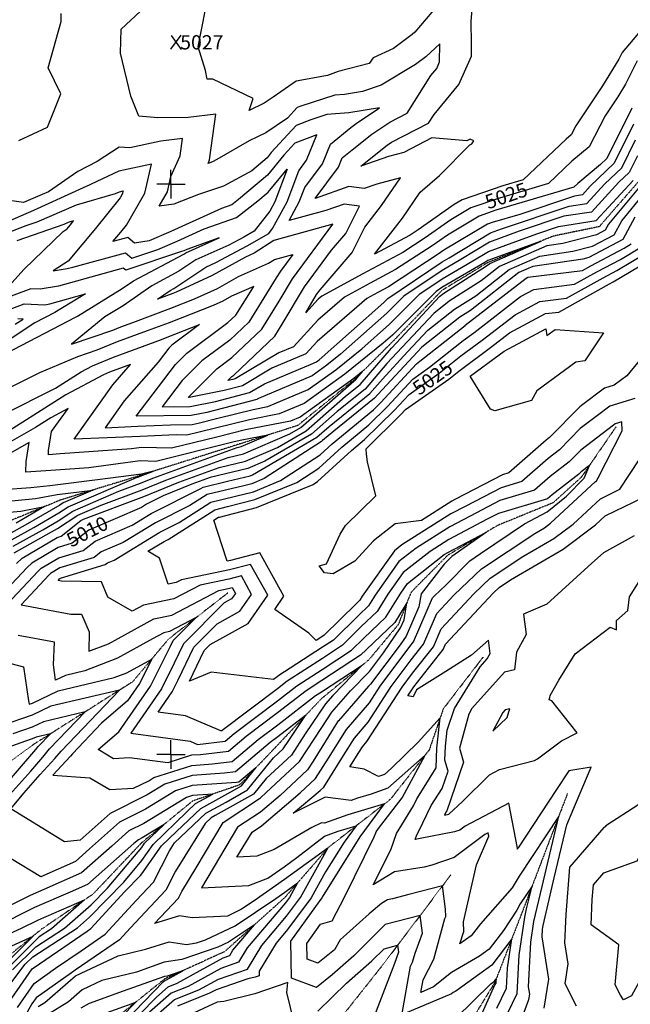
# Model space of a CAD drawing. Extents: x 625051 to 633554, y 7446011 to 7456989.
# Drawn here: x 626734 to 627804, y 7452561 to 7454287 of the extents above; entities that cross this region are included whole.
import ezdxf
from ezdxf.enums import TextEntityAlignment as Align

# ---------------------------------------------------------------- set-up
doc = ezdxf.new("R2010")
doc.units = 0
doc.header["$MEASUREMENT"] = 0
doc.linetypes.add('DIVIDE', pattern=[1.25, 0.5, -0.25, 0, -0.25, 0, -0.25])
for name, color, linetype in [('border', 5, 'CONTINUOUS'), ('CE-CONT', 7, 'CONTINUOUS'), ('CE-CONTIN', 7, 'CONTINUOUS'), ('CE-CONTIN-T', 7, 'CONTINUOUS'), ('CE-ELEV', 7, 'CONTINUOUS'), ('CE-GRD', 7, 'CONTINUOUS'), ('CE-WATER', 7, 'CONTINUOUS')]:
    doc.layers.add(name, color=color, linetype=linetype)
doc.styles.get("Standard").update_dxf_attribs({"font": 'txt', "height": 0.2})

msp = doc.modelspace()

# ---------------------------------------------------------------- linework, layer by layer
at = {"layer": 'border', "color": 5, "linetype": 'Continuous'}
msp.add_3dface([(625433.8565, 7456283.117, 4982.1194), (633173.6737, 7456283.117, 0.0001), (633173.6737, 7446718.615, 0.0001), (625433.8565, 7446718.615, 4982.1194)], dxfattribs=at)
at = {"layer": 'CE-CONT', "color": 33, "linetype": 'Continuous'}
for points, elevation in [([(627523.4674, 7454077.65), (627517.4077, 7454074.7718), (627455.8183, 7454079.6813), (627406.7129, 7454054.2329), (627379.9288, 7454047.0548), (627331.4389, 7454030.2757), (627377.8825, 7454067.0815), (627385.1159, 7454071.9367), (627450.4201, 7454105.6986), (627459.857, 7454120.6867), (627503.31, 7454173.4536), (627525.538, 7454222.8682), (627525.7715, 7454244.8181), (627525.1007, 7454284.3106), (627528.832, 7454333.5905)], 5027.9999), ([(627475.5911, 7454324.0929), (627426.3164, 7454265.1397), (627421.6858, 7454260.7904), (627388.6637, 7454236.4075), (627353.2823, 7454220.3113), (627345.8567, 7454210.3814), (627291.9442, 7454196.3011), (627273.0975, 7454189.2854), (627218.0445, 7454179.2223), (627177.8457, 7454151.2195), (627161.7852, 7454140.6146), (627135.9556, 7454127.9372), (627142.6903, 7454148.5645), (627072.2536, 7454182.8794), (627061.9436, 7454182.7829), (627059.3851, 7454197.9099), (627046.5763, 7454239.584), (627058.4195, 7454301.7438)], 5027.9999), ([(626731.9553, 7454075.0218), (626782.4105, 7454098.5229), (626805.7005, 7454156.9285), (626783.367, 7454202.6983), (626806.0776, 7454283.924), (626806.3933, 7454297.5536)], 5021.9999), ([(627824.7076, 7454270.8933), (627789.7431, 7454229.5575), (627783.9526, 7454217.8262), (627754.873, 7454170.9275), (627708.4261, 7454100.6647), (627700.3767, 7454084.9341), (627691.6834, 7454077.7234), (627616.3235, 7454006.3695), (627580.638, 7453995.7796), (627509.3285, 7453971.2224), (627495.2126, 7453962.7569), (627432.2106, 7453918.525), (627417.9408, 7453909.1894), (627355.3034, 7453875.891), (627404.4027, 7453939.0053), (627435.3902, 7453984.6782)], 5027.9999), ([(627806.379, 7454131.6156), (627762.5073, 7454043.3265), (627751.6055, 7454032.8137), (627711.6474, 7453999.67), (627705.011, 7453993.3864), (627568.1811, 7453952.7809), (627538.8921, 7453942.6945), (627483.2221, 7453909.3085), (627456.7701, 7453890.7374), (627392.536, 7453848.7141), (627348.0919, 7453825.0873), (627302.695, 7453800.3753), (627256.0487, 7453760.0121), (627213.5448, 7453713.5391), (627188.0616, 7453702.798), (627111.2809, 7453657.1682), (627106.9199, 7453656.0356), (627098.3348, 7453654.3151), (627105.1668, 7453661.2195), (627108.7536, 7453663.8737), (627180.5863, 7453732.0442), (627193.7081, 7453753.0733), (627232.7446, 7453818.6216), (627280.0311, 7453882.8531), (627305.1568, 7453912.0669), (627329.2902, 7453960.2262), (627302.5788, 7453963.4538), (627270.349, 7453952.2842), (627206.0621, 7453935.0783), (627223.6552, 7453967.3132), (627233.1119, 7453992.729), (627264.4566, 7454034.4833), (627278.0929, 7454068.6404), (627314.2156, 7454098.0832), (627323.1848, 7454105.1912), (627364.0697, 7454132.6335), (627310.6419, 7454123.4604), (627272.0374, 7454120.6886), (627243.6388, 7454111.4788), (627218.0075, 7454101.6782), (627174.6205, 7454053.8768), (627167.1286, 7454044.7494), (627140.4012, 7454022.2151), (627090.9074, 7453995.224), (627047.2343, 7453980.3229), (627003.685, 7453963.5062), (626978.1339, 7453959.9373), (626992.4939, 7453985.0206), (626998.5622, 7454012.1628), (627015.034, 7454048.4502), (627019.1102, 7454078.4675), (626980.9732, 7454073.7585), (626926.6746, 7454062.2246), (626907.7361, 7454063.2481), (626869.3411, 7454038.2868), (626835.448, 7454020.9614), (626783.8184, 7453985.3896), (626768.7398, 7453978.4633), (626740.1074, 7453966.1729), (626693.9044, 7453972.6815)], 5021.9999), ([(627809.7732, 7454103.9174), (627775.6504, 7454035.2473), (627733.8222, 7453994.912), (627719.9792, 7453979.9472), (627706.0432, 7453977.7741), (627610.0533, 7453945.5559), (627561.9526, 7453931.2816), (627553.6739, 7453928.4306), (627477.2268, 7453882.5843), (627469.0499, 7453876.8436), (627379.8336, 7453818.4765), (627361.2421, 7453808.5931), (627342.2521, 7453798.2558), (627255.1283, 7453722.8673), (627235.0574, 7453700.9222), (627175.3057, 7453675.7371), (627123.8844, 7453645.1781), (627091.8053, 7453636.8474), (627030.3559, 7453624.5325), (627029.2235, 7453624.5191), (627030.0341, 7453625.5863), (627078.9096, 7453674.9795), (627105.294, 7453694.5038), (627157.778, 7453744.312), (627188.5454, 7453793.6201), (627211.6019, 7453832.3355), (627282.3072, 7453928.3777), (627178.9902, 7453899.7543), (627144.5778, 7453877.4955), (627129.4116, 7453870.7471), (627071.2129, 7453838.3096), (627007.6103, 7453809.0808), (627001.9252, 7453806.8675), (626975.1108, 7453796.7795), (626997.3428, 7453812.2456), (627003.8496, 7453815.7032), (627059.7605, 7453853.3231), (627077.1839, 7453861.0901), (627132.1191, 7453890.655), (627170.0407, 7453912.0844), (627176.9086, 7453920.9608), (627202.352, 7453967.5792), (627222.5891, 7454021.9689), (627236.5472, 7454040.5624), (627254.3711, 7454085.209), (627215.863, 7454070.4848), (627196.5425, 7454049.1985), (627168.0823, 7454014.5255), (627117.2478, 7453971.6661), (627105.2132, 7453962.3438), (627087.0282, 7453955.9423), (626998.3441, 7453915.5775), (626960.5077, 7453899.0908), (626934.5204, 7453895.298), (626922.8938, 7453904.8111), (626897.0483, 7453897.8988), (626910.9546, 7453914.5114), (626920.7864, 7453926.7854), (626952.9396, 7453982.9488), (626964.3323, 7454033.9065), (626907.1027, 7454021.6371), (626848.7639, 7453993.7704), (626847.3529, 7453993.364), (626844.7632, 7453992.2428), (626757.5071, 7453952.1618), (626712.396, 7453932.7979)], 5018.9999), ([(627080.3176, 7453815.9243), (627117.0608, 7453836.4035), (627169.8882, 7453859.9098), (627180.45, 7453866.7415), (627212.16, 7453875.5265), (627190.4592, 7453846.0493), (627183.3827, 7453834.1668), (627134.9697, 7453756.5798), (627101.8344, 7453725.1339), (627052.6525, 7453688.7395), (627018.3513, 7453654.0751), (626983.4791, 7453608.1664), (627032.1906, 7453608.741), (627076.6907, 7453617.6591), (627136.4879, 7453633.188), (627162.5498, 7453648.6763), (627244.5588, 7453683.2427), (627253.5506, 7453687.0793), (627255.9648, 7453688.8166), (627258.2562, 7453690.6556), (627372.0816, 7453791.3558), (627378.6331, 7453797.9252), (627474.3892, 7453862.3662), (627486.1329, 7453869.2014), (627558.5772, 7453913.0055), (627578.1949, 7453920.2006), (627696.7083, 7453959.9786), (627727.9158, 7453964.845), (627758.9155, 7453998.3565), (627788.7935, 7454027.1681), (627813.1675, 7454076.2193)], 5015.9999), ([(627435.3902, 7453984.6782), (627469.4394, 7454014.0065), (627522.477, 7454067.7457), (627526.3143, 7454069.2245), (627529.8247, 7454074.4579), (627523.4674, 7454077.65)], 5027.9999), ([(627816.5617, 7454048.5212), (627801.9366, 7454019.0888), (627784.0088, 7454001.801), (627735.8525, 7453949.7428), (627687.3734, 7453942.1831), (627609.049, 7453915.8942), (627557.057, 7453896.8254), (627507.1051, 7453866.6216), (627474.1084, 7453847.4162), (627406.882, 7453802.1749), (627377.0047, 7453772.2157), (627295.7815, 7453700.3584), (627271.7288, 7453681.0555), (627246.3879, 7453662.8189), (627152.0043, 7453622.5471), (627149.7938, 7453621.6154), (627149.0914, 7453621.1979), (627061.5761, 7453598.4708), (627034.0254, 7453592.9495), (626937.7348, 7453591.8136)], 5012.9999), ([(626710.4302, 7453912.6742), (626744.6656, 7453925.8294), (626764.279, 7453932.614), (626832.8816, 7453962.3171), (626901.5885, 7453982.1024), (626908.1947, 7453985.258), (626914.6754, 7453986.6474), (626913.3853, 7453980.877), (626909.7443, 7453974.5171), (626866.5428, 7453920.5844), (626818.7082, 7453863.4408), (626792.4935, 7453846.5551), (626816.7473, 7453850.4604), (626826.7766, 7453853.2948), (626919.0043, 7453877.9608), (626930.3091, 7453868.711), (626975.4996, 7453883.8078), (627009.7698, 7453898.7406), (627056.7274, 7453920.1135), (627113.5875, 7453940.1293), (627151.2167, 7453969.2778), (627169.036, 7453984.3016), (627202.2092, 7454024.7164), (627181.0488, 7453967.8452), (627172.13, 7453951.5037), (627144.6787, 7453916.0249), (627126.4915, 7453905.7474), (627100.1446, 7453891.568), (627042.2893, 7453865.7773), (627012.6849, 7453845.8579), (626965.1428, 7453820.5949), (626914.6546, 7453785.4717), (626882.5782, 7453765.7943), (626824.3537, 7453718.2673), (626897.0579, 7453742.7562), (626911.1032, 7453748.5438), (626931.8487, 7453756.1775), (626998.6243, 7453781.2994), (627040.1627, 7453797.471), (627080.3176, 7453815.9243)], 5015.9999), ([(626711.5341, 7453262.1331), (626765.9439, 7453320.1579), (626771.1693, 7453325.1265), (626802.3052, 7453343.5714), (626844.9719, 7453356.5518), (626865.5417, 7453372.9424), (626930.8179, 7453401.0142), (626963.7021, 7453421.0841), (627051.0206, 7453464.8478), (627055.2056, 7453467.5184), (627097.5113, 7453477.6465), (627137.597, 7453487.0962), (627141.5223, 7453488.7725), (627254.3071, 7453554.8734), (627275.7921, 7453573.6904), (627347.3746, 7453631.2783), (627369.3077, 7453656.7807), (627413.4753, 7453704.6117), (627448.7483, 7453742.3836), (627495.6343, 7453779.1537), (627532.9599, 7453803.0754), (627591.5958, 7453848.9156), (627645.2071, 7453872.1654), (627703.3728, 7453880.8403), (627737.791, 7453889.8488), (627775.3631, 7453909.8568), (627788.8274, 7453934.5541), (627828.4162, 7453982.423)], 5012.9999), ([(627811.9835, 7453940.7415), (627790.6165, 7453901.5486), (627730.9921, 7453869.7972), (627720.9172, 7453867.1602), (627632.9062, 7453854.0341), (627608.6682, 7453843.5228), (627523.6296, 7453777.0416), (627505.0502, 7453765.1342), (627438.2667, 7453712.7596), (627423.1912, 7453696.6161), (627361.2951, 7453629.5862), (627355.759, 7453623.1491), (627284.3349, 7453565.6886), (627264.407, 7453549.2089), (627262.5143, 7453547.4851), (627162.3364, 7453482.308), (627140.4683, 7453473.3332), (627126.2156, 7453469.6839), (627061.9631, 7453454.3018), (627031.9134, 7453435.1254), (626971.4019, 7453404.7973), (626914.8774, 7453370.2993), (626876.3707, 7453353.7396), (626864.2364, 7453344.0706), (626803.7969, 7453325.6832), (626787.7005, 7453316.1478), (626784.9991, 7453313.5791), (626735.8531, 7453261.1679), (626823.0634, 7453244.8648), (626841.7813, 7453244.5337), (626855.0995, 7453213.508), (626854.6728, 7453179.6161), (626889.0493, 7453192.6483), (626906.1775, 7453202.1535), (626968.434, 7453236.2991), (627000.004, 7453242.6778), (627082.5984, 7453286.2281), (627098.8193, 7453289.5915)], 5015.9999), ([(626708.9631, 7453701.424), (626832.4931, 7453765.7188), (626834.7788, 7453767.1211), (626913.4341, 7453815.3725), (626932.9429, 7453828.9442), (627021.5202, 7453876.0125), (627024.8182, 7453878.2316), (627083.3387, 7453904.3188), (627026.4266, 7453884.2846), (627021.1955, 7453881.9037), (627017.3778, 7453880.2402), (626919.4831, 7453847.5364), (626915.1148, 7453851.1105), (626879.4778, 7453841.5795), (626801.6211, 7453819.5762), (626769.4306, 7453814.3929), (626753.1361, 7453815.0448), (626688.4101, 7453791.1481), (626740.7934, 7453848.6916), (626809.6319, 7453915.6958), (626816.8437, 7453920.3412), (626822.1309, 7453926.6573), (626828.0493, 7453934.0458), (626818.4103, 7453931.2701), (626810.8276, 7453927.987), (626728.2699, 7453899.4287)], 5012.9999), ([(626727.8334, 7453333.3154), (626738.1068, 7453343.0841), (626799.3219, 7453379.3477), (626806.4429, 7453381.5141), (626840.5099, 7453408.6597), (626843.968, 7453410.9165), (626845.396, 7453411.5312), (626951.1869, 7453450.827), (627012.4502, 7453476.1068), (627083.0618, 7453501.943), (627129.6295, 7453512.9208), (627185.3066, 7453536.6968), (627235.5934, 7453566.1689), (627304.7259, 7453626.7165), (627330.6058, 7453647.5368), (627385.3328, 7453711.1697), (627394.0434, 7453720.6028), (627469.7116, 7453801.6317), (627476.8024, 7453807.1926), (627551.6205, 7453855.143), (627557.4511, 7453859.7012), (627647.4765, 7453898.743), (627554.0166, 7453864.4652), (627549.0495, 7453861.4618), (627473.5469, 7453817.5164), (627463.3799, 7453810.6743), (627386.8507, 7453733.9355), (627370.8322, 7453719.764), (627303.2569, 7453665.5332), (627232.0625, 7453614.2981), (627188.5918, 7453595.75), (627136.1413, 7453585.5954), (627048.4063, 7453564.009), (627026.7918, 7453558.653), (627007.5289, 7453559.1876), (626944.6663, 7453556.2835), (626828.7792, 7453551.2572), (626896.6401, 7453646.7507), (626927.8756, 7453682.3572)], 5006.9999), ([(627534.2783, 7453422.5548), (627487.5881, 7453398.0224), (627428.3555, 7453360.433), (627398.3211, 7453336.8444), (627356.5353, 7453277.9464), (627345.0128, 7453259.3098), (627327.8669, 7453242.9019), (627283.4488, 7453198.9715), (627264.5135, 7453186.6199), (627186.0462, 7453135.7246), (627184.9523, 7453134.8809), (627178.6386, 7453130.1043), (627069.3926, 7453142.9307), (627031.3014, 7453127.3678), (627056.8213, 7453180.8634), (627067.242, 7453191.3399), (627133.9873, 7453228.3651), (627168.3489, 7453277.822), (627138.3886, 7453331.9843), (627101.5347, 7453322.3862), (627017.2307, 7453304.9057), (627007.7977, 7453299.9319), (626993.6541, 7453297.0742), (626978.5607, 7453342.9445), (626958.3543, 7453354.8619), (626986.8014, 7453372.2237), (626993.6988, 7453375.6807), (627075.478, 7453427.8684), (627097.9575, 7453433.25), (627145.813, 7453445.5028), (627219.2387, 7453475.6371), (627257.8053, 7453500.7291), (627298.2597, 7453537.5736), (627345.8365, 7453576.9179), (627378.1082, 7453608.6611), (627422.3957, 7453656.9626), (627451.7389, 7453677.6472), (627510.6477, 7453724.2598), (627529.3577, 7453738.1215), (627611.515, 7453801.6284), (627634.8022, 7453814.0873), (627706.1399, 7453822.9872), (627745.4678, 7453844.8241), (627786.7001, 7453866.7813), (627820.3764, 7453886.808)], 5021.9999), ([(627366.3669, 7453615.7253), (627428.8152, 7453683.8337), (627434.7513, 7453688.0181), (627514.3494, 7453751.0015), (627514.5144, 7453751.1238), (627621.083, 7453833.5005), (627624.5485, 7453835.3546), (627720.0343, 7453847.2672), (627734.5674, 7453855.3367), (627793.136, 7453886.526), (627805.5936, 7453893.9343)], 5018.9999), ([(627491.2115, 7453443.0301), (627437.6439, 7453409.0358), (627391.6211, 7453403.3421), (627353.4903, 7453373.2793), (627320.8457, 7453337.5143), (627282.882, 7453315.5758), (627268.0411, 7453317.2781), (627258.7752, 7453329.3572), (627271.5936, 7453332.7077), (627295.1323, 7453385.0806), (627304.3913, 7453400.1184), (627358.0927, 7453452.3751), (627343.2919, 7453511.7659), (627341.1779, 7453524.9578), (627340.8825, 7453534.8185), (627401.5908, 7453594.5326), (627409.5567, 7453603.2205), (627485.7142, 7453656.9053), (627503.2443, 7453670.7763), (627559.0444, 7453712.1169), (627592.3789, 7453737.8843), (627655.3096, 7453771.5527), (627678.351, 7453774.4272), (627767.2686, 7453823.7988), (627773.8282, 7453827.2919), (627849.942, 7453872.5554)], 5027.9999), ([(626937.7348, 7453591.8136), (627006.6685, 7453682.5638), (627026.3953, 7453702.4996), (627098.3748, 7453755.764), (627112.1614, 7453768.8477), (627143.715, 7453819.4157), (627104.7101, 7453802.0599), (627089.4223, 7453793.5391), (627072.7151, 7453785.8612), (626995.3233, 7453755.7314), (626956.9203, 7453741.2836), (626904.4521, 7453721.977), (626868.9296, 7453707.3395), (626834.7505, 7453695.8269), (626768.0372, 7453667.7854), (626715.4337, 7453641.3177)], 5012.9999), ([(626725.8406, 7453752.8347), (626739.6319, 7453761.8942), (626730.0167, 7453762.2788)], 5006.9999), ([(627724.0076, 7453688.5518), (627708.5951, 7453686.3889), (627640.1813, 7453635.9667), (627630.7499, 7453619.3578), (627566.6584, 7453601.0348), (627558.8492, 7453603.9896), (627523.4461, 7453661.744), (627573.8877, 7453699.1147), (627582.8108, 7453706.0122), (627655.536, 7453744.9207), (627657.7226, 7453733.0518), (627672.0922, 7453743.5563), (627756.6349, 7453737.6799), (627724.0076, 7453688.5518)], 5030.9999), ([(627843.3627, 7453718.332), (627797.6463, 7453662.3723), (627775.3937, 7453645.9529), (627758.8357, 7453640.9007), (627718.3805, 7453610.5175), (627715.452, 7453608.2925), (627662.486, 7453554.3225), (627656.5506, 7453549.7324), (627591.0006, 7453492.292), (627580.1049, 7453489.0435), (627496.3661, 7453445.7385), (627491.2115, 7453443.0301)], 5027.9999), ([(626927.8756, 7453682.3572), (626891.1498, 7453668.8433), (626880.5859, 7453664.4903), (626814.6733, 7453629.3002), (626708.7116, 7453562.1023)], 5006.9999), ([(626723.7672, 7453352.4312), (626789.4412, 7453388.842), (626799.5462, 7453394.7195), (626835.468, 7453418.1636), (626876.4529, 7453435.8064), (626948.2234, 7453462.4653), (626989.7856, 7453479.6157), (627098.8107, 7453519.507), (627125.6458, 7453525.8331), (627207.1987, 7453560.659), (627226.2366, 7453571.8167), (627319.1929, 7453653.2295), (627322.2214, 7453655.666), (627335.1985, 7453670.7549), (627319.0209, 7453657.772), (627224.8998, 7453590.0377), (627208.4425, 7453583.0157), (627129.3982, 7453567.7125), (627078.8402, 7453555.2731), (626999.5152, 7453535.6165), (626947.1861, 7453537.0688), (626929.7098, 7453534.7266), (626804.6572, 7453525.5777), (626783.846, 7453524.1273), (626784.1537, 7453531.6328), (626789.4355, 7453564.8555), (626818.2478, 7453605.0118), (626787.9465, 7453588.8343), (626761.5197, 7453572.0752), (626695.0405, 7453534.3589)], 5003.9999), ([(627404.244, 7452544.5944), (627418.6523, 7452627.2819), (627422.31, 7452634.3125), (627426.6912, 7452650.1999), (627439.3341, 7452685.5938), (627435.3832, 7452716.2977), (627374.0948, 7452700.4385), (627319.3051, 7452645.521), (627281.1172, 7452612.1067), (627253.8803, 7452590.1284), (627210.0543, 7452606.5373), (627208.5625, 7452671.1536), (627252.681, 7452732.3095), (627263.8112, 7452747.2254), (627264.5952, 7452748.6343), (627330.2087, 7452854.4596), (627373.2925, 7452912.355), (627308.8419, 7452893.0481), (627267.9038, 7452878.3697), (627262.5376, 7452879.0683), (627245.5241, 7452870.5611), (627179.4081, 7452831.9317), (627149.005, 7452820.2163), (627114.4117, 7452818.5061), (627140.7709, 7452862.7777), (627157.5027, 7452873.8323), (627225.2565, 7452931.4029), (627252.3391, 7452956.7983), (627274.5891, 7452992.0963), (627306.1431, 7453042.629), (627346.6178, 7453089.271), (627365.5543, 7453118.6341), (627417.4976, 7453188.0159), (627424.1235, 7453196.3714), (627457.0512, 7453273.066), (627460.7647, 7453277.0476), (627480.2897, 7453295.6398), (627522.5469, 7453337.9389), (627541.317, 7453351.1258), (627618.5018, 7453403.1859), (627658.4188, 7453424.1955), (627691.822, 7453451.8194), (627723.1903, 7453483.3935), (627732.1945, 7453505.3357), (627717.8744, 7453494.4557), (627713.7475, 7453490.2506), (627667.0528, 7453454.1402), (627658.6016, 7453446.7345), (627573.1289, 7453421.2513), (627553.2343, 7453410.9629), (627485.7764, 7453375.5186), (627453.054, 7453354.7527), (627405.9336, 7453317.7449), (627379.0332, 7453279.8283), (627360.2883, 7453249.5102), (627332.3954, 7453222.8177), (627299.3699, 7453190.1549), (627264.0994, 7453167.1476), (627202.6096, 7453127.2642), (627185.2136, 7453113.8468), (627088.2589, 7453040.4961), (627087.804, 7453040.1131), (627086.3813, 7453039.9454), (627024.2827, 7453066.6019), (626976.452, 7453073.0417), (627001.0361, 7453108.7911), (627011.4492, 7453129.4271), (627038.7517, 7453186.6592), (627079.7315, 7453227.8585), (627119.5254, 7453249.9331), (627140.0119, 7453279.4195), (627122.1494, 7453311.7113), (627100.177, 7453305.9889), (627049.9146, 7453295.5669), (627003.9008, 7453271.3049), (626950.6929, 7453260.5543), (626930.8398, 7453249.6655), (626888.1208, 7453274.5415), (626876.6562, 7453301.2491), (626806.5534, 7453302.489), (626800.8278, 7453303.5594), (626804.0544, 7453307.0004), (626804.2317, 7453307.169), (626805.2885, 7453307.795), (626883.5009, 7453331.5895), (626887.1996, 7453334.5367), (626898.937, 7453339.5844), (626979.1016, 7453388.5105), (627012.8061, 7453405.4031), (627068.7205, 7453441.0851), (627112.0866, 7453451.467), (627143.1406, 7453459.418), (627190.7876, 7453478.9725), (627260.1598, 7453524.1071), (627281.3333, 7453543.3912), (627353.5083, 7453603.0773), (627366.3669, 7453615.7253)], 5018.9999), ([(627573.3149, 7452513.1322), (627605.5129, 7452579.6487), (627609.0451, 7452646.7298), (627618.7581, 7452713.2343), (627622.1589, 7452727.8016), (627631.7527, 7452768.0819), (627611.0074, 7452736.7764), (627604.7077, 7452725.9422), (627581.39, 7452690.3466), (627556.425, 7452657.3385), (627539.308, 7452645.0779), (627490.5082, 7452616.361), (627458.9426, 7452591.048), (627436.8012, 7452581.6481), (627440.6028, 7452603.4652), (627459.423, 7452639.6404), (627479.0592, 7452710.8468), (627480.3784, 7452714.8264), (627479.9396, 7452727.5156), (627474.6888, 7452768.3216), (627415.8804, 7452753.1042), (627386.8855, 7452745.5049), (627378.0926, 7452744.121), (627367.6441, 7452737.7143), (627346.1479, 7452719.4737), (627295.5708, 7452673.7674), (627285.2166, 7452655.9755), (627256.3264, 7452632.6631), (627237.4663, 7452639.7245), (627236.8243, 7452667.5315), (627260.915, 7452700.9253), (627281.3591, 7452707.1372), (627303.5332, 7452749.7387), (627354.6771, 7452854.5534), (627357.9886, 7452861.163), (627358.6341, 7452862.9877), (627362.3429, 7452869.0688), (627403.8586, 7452922.9191), (627444.1745, 7452997.4626), (627378.8306, 7452939.4661), (627349.669, 7452928.9928), (627325.9506, 7452921.8876), (627314.3307, 7452917.7213), (627268.7384, 7452923.6564), (627213.1287, 7452895.8502), (627260.1094, 7452935.7697), (627266.3779, 7452941.6478), (627301.3609, 7452997.1456), (627320.2378, 7453027.3764), (627344.4515, 7453055.2797), (627384.6938, 7453117.6795), (627419.7445, 7453164.4977), (627441.4603, 7453191.8817), (627464.7471, 7453246.121), (627495.0551, 7453278.6172), (627542.8537, 7453324.1322), (627636.3186, 7453386.2894), (627653.5479, 7453396.3379), (627664.1407, 7453404.2447), (627743.0803, 7453477.1296), (627743.859, 7453477.5138), (627747.7707, 7453483.4451), (627789.4434, 7453565.9315), (627788.8548, 7453581.7019), (627777.384, 7453578.202), (627774.3608, 7453575.9314), (627717.0669, 7453532.4013), (627696.6603, 7453511.6079), (627663.5521, 7453486.0043), (627636.0679, 7453461.9203), (627575.4542, 7453443.8487), (627534.2783, 7453422.5548)], 5021.9999), ([(626721.9219, 7453363.8784), (626773.9522, 7453392.7249), (626800.9175, 7453408.409), (626826.9681, 7453425.4107), (626907.5098, 7453460.0815), (626945.2599, 7453474.1037), (626967.121, 7453483.1245), (627114.5596, 7453537.071), (627121.6621, 7453538.7453), (627168.3222, 7453558.6708), (627122.6552, 7453549.8296), (627109.274, 7453546.5372), (626972.2386, 7453512.58), (626944.7143, 7453513.3439), (626854.6925, 7453501.2792), (626796.793, 7453497.0433), (626744.066, 7453493.3686), (626744.8457, 7453512.3845), (626750.1305, 7453545.6264), (626694.2651, 7453513.9318)], 5000.9999), ([(626720.0766, 7453375.3256), (626758.4632, 7453396.6078), (626802.2888, 7453422.0985), (626818.4682, 7453432.6578), (626938.5667, 7453484.3566), (626942.2965, 7453485.742), (626944.4564, 7453486.6333), (626968.0392, 7453495.2621), (626944.962, 7453489.5436), (626942.2426, 7453489.619), (626874.6412, 7453480.5591), (626791.1389, 7453470.2768), (626786.5047, 7453469.4102), (626753.3295, 7453466.0278), (626704.286, 7453462.6098)], 4997.9999), ([(627653.0675, 7452553.7068), (627660.9132, 7452604.9252), (627649.2504, 7452678.8098), (627649.9768, 7452692.6051), (627650.918, 7452699.0495), (627670.3755, 7452782.3958), (627692.459, 7452875.1144), (627707.5507, 7452911.3132), (627735.217, 7452976.4089), (627695.9818, 7452969.8766), (627674.8017, 7452937.4569), (627607.6133, 7452835.3141), (627606.5732, 7452833.7445), (627606.4764, 7452833.5781), (627605.6732, 7452832.6673), (627605.958, 7452833.9115), (627606.1361, 7452834.324), (627591.1807, 7452913.0975), (627514.3049, 7452872.9874), (627504.8965, 7452865.8377), (627495.7031, 7452862.7951), (627435.7812, 7452851.6429), (627426.9018, 7452849.8975), (627429.7105, 7452857.8368), (627432.834, 7452862.9582), (627455.0064, 7452909.1194), (627473.8965, 7452938.7727), (627484.4258, 7452969.5762), (627478.7174, 7452988.8717), (627479.7842, 7453013.2927), (627482.8364, 7453041.4733), (627495.7232, 7453079.563), (627540.4579, 7453152.257), (627553.0165, 7453166.2174), (627558.2257, 7453175.6883), (627555.4819, 7453199.3518), (627525.3991, 7453172.9585), (627480.7226, 7453144.4208), (627429.1231, 7453112.3214), (627423.2234, 7453100.0386), (627413.7679, 7453101.4974), (627422.9727, 7453115.7704), (627424.2385, 7453117.4612), (627476.1338, 7453182.9024), (627480.139, 7453192.231), (627563.6359, 7453281.7564), (627573.9469, 7453291.5748), (627594.1089, 7453304.9832), (627686.3845, 7453358.8003), (627743.1166, 7453401.147), (627760.0763, 7453416.806), (627827.5074, 7453450.0732)], 5027.9999), ([(626708.8656, 7453422.6987), (626735.5932, 7453425.4237), (626776.9825, 7453433.1631), (626727.4852, 7453404.3735)], 4991.9999), ([(627098.8193, 7453289.5915), (627105.9103, 7453291.4383), (627111.6749, 7453281.017), (627105.0634, 7453271.5011), (627092.221, 7453264.3771), (627020.682, 7453192.4549), (627004.4827, 7453158.4974), (626981.8196, 7453113.5857), (626928.3153, 7453035.7814), (627032.4132, 7453021.7659), (627044.9966, 7453016.3643), (627093.7907, 7453022.1181), (627109.3906, 7453035.2513), (627185.475, 7453092.8126), (627219.173, 7453118.8039), (627263.6852, 7453147.6753), (627315.2911, 7453181.3382), (627336.9238, 7453202.7335), (627375.5639, 7453239.7105), (627401.5311, 7453281.7101), (627413.5461, 7453298.6455), (627477.7525, 7453349.0724), (627483.9647, 7453353.0147), (627551.9349, 7453388.7283), (627490.9455, 7453345.8804), (627477.6399, 7453332.5616), (627437.2548, 7453280.1308), (627433.4164, 7453257.4497), (627410.873, 7453206.2916), (627400.3232, 7453190.6476), (627348.3761, 7453121.9783), (627345.0464, 7453118.5524), (627292.0959, 7453057.8736), (627291.8011, 7453057.4376), (627290.8747, 7453056.0018), (627247.8174, 7452987.047), (627238.3003, 7452971.9489), (627190.4037, 7452927.036), (627155.75, 7452897.5907), (627115.6204, 7452871.0773), (627052.4004, 7452764.896), (627135.3692, 7452768.9977), (627168.7645, 7452781.8661), (627197.232, 7452801.9678), (627219.2323, 7452817.8703), (627267.949, 7452855.6808), (627291.7333, 7452864.2086), (627323.6078, 7452873.757), (627302.3004, 7452845.1243), (627269.8507, 7452792.7876), (627244.6423, 7452747.4869), (627203.1562, 7452691.8902), (627182.9519, 7452668.0015), (627153.3045, 7452618.7393), (627153.3834, 7452610.8478), (627146.4689, 7452608.4723), (627133.2075, 7452605.2639), (627077.8377, 7452586.2068), (627066.5192, 7452579.9586), (627010.0757, 7452557.6279)], 5015.9999), ([(627810.8029, 7453382.1271), (627756.9376, 7453352.1637), (627736.4701, 7453334.1034), (627657.3765, 7453262.5065), (627616.9193, 7453244.431), (627621.0531, 7453208.7792), (627604.1528, 7453178.0523), (627600.6918, 7453147.2053), (627583.5528, 7453142.9147), (627526.1758, 7453079.4379), (627520.7142, 7453069.1232), (627504.253, 7453009.7306), (627511.4561, 7452985.383), (627482.3293, 7452900.1721), (627480.5767, 7452897.421), (627478.0694, 7452892.201), (627485.9265, 7452893.9084), (627509.9373, 7452916.1805), (627557.3448, 7452963.2845), (627574.3493, 7452972.5132), (627635.736, 7452987.9767), (627641.4925, 7452991.2834), (627683.3995, 7453022.7185)], 5030.9999), ([(627683.3995, 7453022.7185), (627710.8355, 7453036.6836), (627666.1598, 7453092.7078), (627661.4381, 7453094.4485), (627662.5677, 7453098.8501), (627663.6312, 7453102.1537), (627678.7269, 7453128.7992), (627707.1988, 7453175.1691), (627768.6082, 7453221.7399), (627779.7381, 7453217.3924), (627779.8845, 7453233.823), (627799.6667, 7453251.1399), (627802.391, 7453274.7919), (627819.2499, 7453301.8869)], 5030.9999), ([(626949.4034, 7452520.3426), (627004.6181, 7452568.9073), (627047.5774, 7452585.9033), (627082.0515, 7452604.9343), (627132.8074, 7452622.4034), (627157.7398, 7452663.8312), (627201.1853, 7452715.1992), (627225.4734, 7452747.7484), (627273.8427, 7452834.6704), (627197.7169, 7452779.6444), (627144.2786, 7452741.9101), (627122.6327, 7452727.4599), (627097.6453, 7452715.4409), (627036.1456, 7452712.2592), (627013.7497, 7452715.6359), (626969.7146, 7452702.3122), (627011.6702, 7452747.0597), (627017.6162, 7452758.5377), (627043.1273, 7452799.8624), (627090.4699, 7452879.3769), (627153.9974, 7452921.3491), (627155.5509, 7452922.6692), (627165.4944, 7452931.9933), (627224.2011, 7452986.1365), (627262.8965, 7453046.107), (627280.8456, 7453072.6528), (627313.6001, 7453110.1879), (627346.8733, 7453144.4229), (627371.4631, 7453176.9283), (627400.8216, 7453220.4631), (627407.1948, 7453234.9259), (627412.1902, 7453264.4438), (627390.8394, 7453229.9109), (627341.4523, 7453182.6493), (627331.2122, 7453172.5216)], 5012.9999), ([(627331.2122, 7453172.5216), (627263.2711, 7453128.203), (627235.7364, 7453110.3435), (627185.7363, 7453071.7785), (627130.5223, 7453030.0066), (627099.7773, 7453004.123), (627050.2733, 7452998.2855), (627034.7805, 7452997.2484), (626993.4281, 7452983.9139), (626926.231, 7452992.8056), (626898.079, 7452991.2263), (626871.3079, 7453007.1597), (626907.4228, 7453038.1386), (626962.6032, 7453118.3802), (626997.5161, 7453187.5676), (627002.6124, 7453198.2507), (627042.8364, 7453238.6901), (626996.1071, 7453214.0507), (626986.1752, 7453212.044), (626966.5894, 7453201.3018), (626905.2477, 7453167.2609), (626847.6623, 7453145.4301), (626813.624, 7453137.4328), (626796.376, 7453129.058), (626792.693, 7453155.7814), (626794.3246, 7453195.4686), (626730.8116, 7453207.3416)], 5012.9999), ([(626729.5646, 7452555.0812), (626759.0114, 7452597.4074), (626796.473, 7452623.8631), (626841.1972, 7452654.72), (626883.1712, 7452683.6264), (626937.8924, 7452742.7362), (626967.893, 7452774.7332), (626996.2599, 7452829.4918), (627005.0008, 7452843.651), (627060.0479, 7452895.9347), (627095.2126, 7452915.3737), (627132.8634, 7452936.4524), (627178.3507, 7452992.862), (627195.645, 7453008.812), (627205.0874, 7453023.4459), (627234.4616, 7453066.8889), (627186.2589, 7453029.7102), (627172.7857, 7453019.5171), (627111.7507, 7452968.1329), (627092.6237, 7452965.8775), (627035.5879, 7452962.0594), (626987.7221, 7452946.6245), (626956.8211, 7452927.7001), (626891.9245, 7452895.2088), (626839.822, 7452848.6716), (626812.2546, 7452845.6369), (626718.098, 7452903.4183), (626740.7429, 7452930.8613), (626769.7032, 7452963.3927), (626795.2501, 7452991.4969), (626805.9649, 7453004.2664), (626908.4802, 7453111.5841), (626788.0058, 7453083.2786), (626755.6829, 7453067.5841), (626700.8097, 7453048.7112)], 5006.9999), ([(626711.0876, 7452922.6262), (626753.0013, 7452969.7083), (626773.9337, 7452993.9944), (626786.0532, 7453008.4379), (626848.0246, 7453073.3124), (626775.1968, 7453056.2014), (626755.6573, 7453046.714), (626721.3143, 7453034.9022)], 5003.9999), ([(627584.6123, 7453076.9351), (627580.184, 7453072.036), (627563.1132, 7453039.7965), (627588.1123, 7453063.4091), (627590.7106, 7453073.5342), (627592.436, 7453078.8937), (627584.6123, 7453076.9351)], 5033.9999), ([(626686.705, 7452920.3139), (626761.951, 7453007.6154), (626766.1414, 7453012.6094), (626787.5689, 7453035.0407), (626762.3877, 7453029.1243), (626755.6316, 7453025.8439), (626743.7571, 7453021.7599), (626702.8694, 7453007.4089)], 5000.9999), ([(626704.2061, 7452548.8287), (626755.5432, 7452622.6196), (626768.4591, 7452631.7409), (626851.525, 7452689.0511), (626858.1047, 7452693.5824), (626918.0824, 7452758.3702), (626945.367, 7452786.4004), (626947.8611, 7452789.3769), (626982.2481, 7452838.5751), (627008.4642, 7452863.9094), (627050.8855, 7452904.2011), (627114.332, 7452939.2743), (627122.0846, 7452943.6146), (627147.6552, 7452975.3251), (627117.7374, 7452950.1378), (627113.799, 7452949.6734), (627035.9916, 7452944.4648), (627006.8459, 7452935.0665), (626953.9877, 7452902.6951), (626908.4736, 7452879.9079), (626856.0119, 7452833.0498), (626831.2236, 7452811.2193), (626770.5338, 7452784.455), (626718.8149, 7452815.6575)], 5003.9999), ([(626709.1201, 7452586.0894), (626743.2554, 7452631.0576), (626756.3665, 7452644.1573), (626834.8905, 7452694.7566), (626855.9707, 7452713.2094), (626916.0408, 7452774.9209), (626947.6367, 7452812.6293), (626967.3797, 7452840.876), (627026.5485, 7452898.0546), (627041.7231, 7452912.4675), (627072.1013, 7452929.2605), (627036.3954, 7452926.8703), (627025.9696, 7452923.5084), (626951.1542, 7452877.69), (626925.0227, 7452864.6069), (626894.9022, 7452837.7037), (626841.9145, 7452791.0386), (626775.9326, 7452761.9405), (626752.074, 7452751.6364), (626688.3927, 7452719.665)], 5000.9999), ([(627933.6336, 7452526.4644), (627979.2734, 7452589.2388), (627969.0964, 7452624.5596), (627960.8994, 7452659.5086), (627953.0361, 7452754.0689), (627951.778, 7452765.6714), (627947.4714, 7452789.5892), (627929.0331, 7452848.0285), (627926.7892, 7452866.9661), (627906.3983, 7452883.6444), (627881.2784, 7452910.839), (627849.1591, 7452914.9287), (627818.7719, 7452910.8741), (627760.848, 7452873.4928), (627759.7642, 7452871.5905), (627757.7261, 7452870.8409), (627697.0856, 7452801.2194), (627690.8452, 7452718.1674), (627688.4955, 7452668.5067), (627694.3317, 7452631.5342), (627689.0388, 7452596.9815), (627709.2757, 7452557.9313)], 5030.9999), ([(626721.1728, 7452620.8662), (626761.9559, 7452661.6143), (626812.0991, 7452693.9256), (626859.0733, 7452735.0448), (626886.7146, 7452763.4414), (626947.4123, 7452835.8817), (626952.5114, 7452843.177), (626986.6249, 7452876.1431), (626948.3208, 7452852.685), (626941.5718, 7452849.306), (626933.7926, 7452842.3577), (626852.6054, 7452770.8579), (626822.2438, 7452757.4684), (626759.2149, 7452730.2474), (626690.592, 7452695.7951)], 4997.9999), ([(627889.2478, 7452655.3085), (627843.1031, 7452644.1369), (627806.2562, 7452575.7142), (627792.0092, 7452568.6063), (627786.7668, 7452576.4528), (627777.2244, 7452594.8663), (627783.7643, 7452664.9534), (627735.1886, 7452700.068), (627737.2884, 7452744.4468), (627739.1992, 7452769.8772), (627757.7672, 7452791.1951), (627815.7448, 7452812.5186), (627846.5761, 7452866.634), (627849.6755, 7452868.6342), (627851.3015, 7452868.8511), (627853.0201, 7452868.6323), (627856.5549, 7452864.8056), (627882.9674, 7452811.0108), (627890.0791, 7452771.5142), (627899.9466, 7452680.5152), (627900.8311, 7452669.8792), (627909.6528, 7452632.2664), (627889.2478, 7452655.3085)], 5033.9999), ([(626915.4979, 7452513.9203), (626973.1501, 7452573.3888), (626993.7029, 7452591.4662), (627009.6938, 7452597.7927), (627090.4791, 7452642.3893), (627101.7695, 7452646.2752), (627107.3156, 7452655.4906), (627144.9379, 7452699.9735), (627099.5062, 7452669.6445)], 5006.9999), ([(626644.5706, 7452629.2958), (626756.9884, 7452680.3957), (626677.0074, 7452600.4836)], 4991.9999), ([(627569.9489, 7452554.1321), (627586.7375, 7452588.815), (627588.5792, 7452623.7922), (627596.1465, 7452675.6055), (627561.1422, 7452629.3237), (627497.8006, 7452583.9532), (627493.1835, 7452581.2362), (627490.197, 7452578.8413), (627408.8498, 7452544.3061)], 5018.9999), ([(627099.5062, 7452669.6445), (627080.6997, 7452660.5986), (627017.6749, 7452639.248), (626986.6838, 7452634.5976), (626938.123, 7452617.2146), (626877.6651, 7452602.3134), (626843.282, 7452586.204), (626818.8986, 7452564.8109), (626773.4599, 7452536.9685)], 5006.9999), ([(627256.421, 7452548.4715), (627306.4923, 7452597.8466), (627350.991, 7452636.7829), (627372.2722, 7452658.1137), (627396.0777, 7452664.2737), (627397.6122, 7452652.3478), (627390.362, 7452632.0507), (627355.6208, 7452541.26)], 5015.9999), ([(626901.8637, 7452514.1323), (626985.0234, 7452599.9119), (626988.2453, 7452602.7457), (626990.752, 7452603.7374), (627019.235, 7452619.4611), (626992.0031, 7452610.2359), (626987.145, 7452609.5069), (626914.7953, 7452583.6083), (626855.0499, 7452561.8915), (626840.4375, 7452553.8354)], 5003.9999), ([(627498.1679, 7452536.3109), (627559.6651, 7452596.872), (627565.8594, 7452601.3089), (627568.7349, 7452605.1109), (627568.1133, 7452600.8545), (627567.962, 7452597.9812), (627566.5829, 7452595.1321), (627523.9052, 7452500.0571)], 5015.9999), ([(627124.4034, 7452420.372), (627180.0448, 7452479.9909), (627194.0911, 7452493.2321), (627214.6492, 7452528.938), (627202.0582, 7452581.3688), (627203.7753, 7452598.9535), (627145.6474, 7452578.9831), (627091.1929, 7452565.8089), (627079.5801, 7452564.5865), (627031.5275, 7452542.0728), (627018.2973, 7452537.7968), (626978.6195, 7452494.6464), (626968.0045, 7452470.2761), (626945.008, 7452431.3047), (626908.4127, 7452354.2777), (626900.4177, 7452334.1269), (626881.1211, 7452293.3467), (626888.6796, 7452279.1985), (626925.6502, 7452297.8163), (626975.7931, 7452336.5465), (627029.6047, 7452374.2333), (627046.314, 7452376.9075), (627081.5325, 7452397.1888), (627124.4034, 7452420.372)], 5018.9999), ([(626888.2295, 7452514.3442), (626936.431, 7452564.0643), (626864.9588, 7452538.0849)], 5000.9999)]:
    msp.add_lwpolyline(points, dxfattribs=dict(at, elevation=elevation))
at = {"layer": 'CE-CONTIN', "color": 1, "linetype": 'Continuous'}
for points, elevation in [([(627815.8376, 7454214.8668), (627795.5997, 7454173.8657), (627781.8669, 7454151.7179), (627759.9324, 7454118.5364), (627731.9195, 7454063.7913), (627701.6654, 7454038.6967), (627660.6672, 7453999.878), (627574.4095, 7453974.2802), (627524.1103, 7453956.9584), (627489.2173, 7453936.0327), (627444.4904, 7453904.6312), (627405.2384, 7453878.9517), (627334.9416, 7453841.5815), (627263.1379, 7453802.4948), (627256.9691, 7453797.1569), (627234.9029, 7453773.0301), (627253.8873, 7453804.9078), (627260.1407, 7453813.4021), (627316.5031, 7453878.9351), (627338.8043, 7453923.4381), (627367.9991, 7453960.9665), (627401.0775, 7454009.7212), (627359.4809, 7453998.5734), (627337.5079, 7453990.97), (627310.72, 7453994.2068), (627251.2127, 7453973.5839), (627292.366, 7454028.4042), (627298.9312, 7454044.8493), (627316.3226, 7454059.0246), (627350.5337, 7454086.1363), (627382.1605, 7454107.3646), (627412.939, 7454123.2769), (627454.304, 7454188.9747), (627464.4605, 7454201.3082), (627469.656, 7454212.8582), (627469.9963, 7454244.8414), (627445.382, 7454221.722), (627427.4336, 7454208.4692), (627366.9102, 7454171.8896), (627334.5381, 7454161.2875), (627302.6917, 7454155.8197), (627286.1587, 7454154.6327), (627226.2586, 7454135.2066), (627220.1519, 7454132.8716), (627203.1346, 7454114.1229), (627164.8306, 7454088.8302), (627135.76, 7454074.5622), (627079.3756, 7454041.9537), (627071.3375, 7454037.5702), (627063.6939, 7454034.9622), (627066.4379, 7454041.0073), (627077.3296, 7454121.2152), (627028.812, 7454115.2245), (626975.962, 7454114.8496), (626942.6654, 7454117.4941), (626928.557, 7454152.5772), (626910.2978, 7454228.1899), (626911.2768, 7454270.4662), (626945.3675, 7454301.617)], 5024.9999), ([(627081.0211, 7453588.2574), (627142.8843, 7453603.4783), (627168.7412, 7453608.4842), (627239.2252, 7453638.5585), (627287.4928, 7453673.2943), (627333.3068, 7453710.0612), (627381.9277, 7453753.0756), (627435.131, 7453806.4246), (627473.8277, 7453832.4663), (627528.0773, 7453864.0417), (627555.5368, 7453880.6453), (627639.9031, 7453911.5878), (627678.0384, 7453924.3876), (627743.7892, 7453934.6405), (627809.1021, 7454005.2455)], 5009.9999), ([(627823.9085, 7453998.7844), (627765.6713, 7453928.3666), (627760.1096, 7453918.165), (627744.59, 7453909.9004), (627685.8284, 7453894.5204), (627657.5081, 7453890.2967), (627574.5234, 7453854.3084), (627542.2902, 7453829.1092), (627486.2183, 7453793.1732), (627459.23, 7453772.0076), (627403.7593, 7453712.6072), (627377.3202, 7453683.9752), (627338.9902, 7453639.4076), (627290.259, 7453600.2034), (627244.9503, 7453560.5211), (627163.4145, 7453512.7346), (627133.6132, 7453500.0085), (627067.3129, 7453484.379), (627035.1147, 7453472.598), (626985.1592, 7453451.9842), (626956.0024, 7453437.3709), (626946.7583, 7453431.7291), (626854.7128, 7453392.1453), (626825.7074, 7453369.033), (626800.8136, 7453361.4595), (626754.638, 7453334.1053), (626746.8886, 7453326.7367), (626710.4466, 7453287.8734)], 5009.9999), ([(627334.0374, 7453276.0646), (627329.7373, 7453269.1095), (627323.3384, 7453262.9861), (627267.5277, 7453207.7882), (627264.9277, 7453206.0922), (627253.3252, 7453198.5666), (627240.4968, 7453211.4923), (627180.6444, 7453253.1359), (627196.6859, 7453276.2245), (627154.6278, 7453352.2573), (627102.8924, 7453338.7835), (627097.0647, 7453337.5752), (627095.8164, 7453341.3754), (627074, 7453409.3962), (627082.2355, 7453414.6517), (627083.8285, 7453415.033), (627148.4854, 7453431.5876), (627247.6899, 7453472.3017), (627255.4509, 7453477.3511), (627315.186, 7453531.7559), (627338.1647, 7453550.7585), (627389.8495, 7453601.5968), (627415.9762, 7453630.0916), (627468.7265, 7453667.2762), (627506.946, 7453697.518), (627544.201, 7453725.1192), (627601.9469, 7453769.7564), (627645.0559, 7453792.82), (627692.2454, 7453798.7072), (627756.3682, 7453834.3115), (627780.2641, 7453847.0366), (627835.1592, 7453879.6817)], 5024.9999), ([(626696.4738, 7453772.01), (626741.5764, 7453788.6618), (626777.4055, 7453787.2285), (626786.495, 7453788.6921), (626848.6112, 7453806.2469), (626795.2122, 7453773.4846), (626760.3316, 7453755.33), (626713.1255, 7453724.3202)], 5009.9999), ([(626704.3891, 7453594.9277), (626796.3624, 7453641.2045), (626841.4, 7453669.7661), (626861.1273, 7453680.2983), (626897.801, 7453695.4102), (626981.9918, 7453726.3897), (626992.0224, 7453730.1634), (627048.7964, 7453752.2664), (627000.1382, 7453716.2596), (626994.9857, 7453711.0525), (626976.4014, 7453686.5866), (626916.8607, 7453618.714), (626883.3702, 7453571.5863), (626940.5625, 7453574.0669), (626997.7393, 7453576.7083), (627035.8602, 7453577.158), (627046.4615, 7453579.2825), (627081.0211, 7453588.2574)], 5009.9999), ([(627811.6896, 7453622.8483), (627768.1099, 7453609.5514), (627746.3706, 7453593.2244), (627716.2595, 7453570.3469), (627679.5732, 7453532.9652), (627660.0513, 7453517.8684), (627613.5343, 7453477.1061), (627577.7796, 7453466.4461), (627515.3222, 7453434.1467), (627489.3998, 7453420.5263), (627403.657, 7453366.1134), (627390.7086, 7453355.9439), (627334.0374, 7453276.0646)], 5024.9999), ([(627609.4711, 7452524.8349), (627626.0854, 7452569.1156), (627627.4947, 7452578.3161), (627625.3997, 7452591.5882), (627629.5109, 7452669.6674), (627634.8381, 7452706.1419), (627646.2672, 7452755.0987), (627678.5093, 7452890.4692), (627608.7903, 7452785.2604), (627597.0841, 7452765.1281), (627541.1842, 7452701.742), (627524.8985, 7452680.6114), (627504.881, 7452666.7912), (627512.008, 7452688.2913), (627511.4209, 7452705.2681), (627534.3581, 7452805.4732), (627555.9031, 7452855.3893), (627554.7307, 7452861.565), (627548.7038, 7452858.4205), (627495.276, 7452817.8196), (627455.8707, 7452804.7782), (627442.6852, 7452801.3225), (627390.6202, 7452793.1277), (627353.1986, 7452770.1822), (627384.0012, 7452831.6619), (627394.1723, 7452860.4122), (627423.5885, 7452908.6437), (627429.4361, 7452920.8179), (627442.3673, 7452941.117), (627463.3651, 7452975.5038), (627464.8621, 7453009.7711), (627470.6164, 7453062.9), (627432.0889, 7453020.1967), (627385.4404, 7452974.7491), (627372.8589, 7452963.5823), (627362.4525, 7452959.8449), (627337.424, 7452972.7323), (627312.1511, 7452976.8415), (627328.1326, 7453002.195), (627334.3325, 7453012.1239), (627342.2853, 7453021.2884), (627403.8333, 7453116.725), (627421.9915, 7453140.9794), (627458.797, 7453187.392), (627472.443, 7453219.176), (627529.3455, 7453280.1868), (627558.4003, 7453307.8535), (627615.2137, 7453345.6363), (627669.9662, 7453377.5691), (627703.6287, 7453402.6959), (627751.5783, 7453446.9678), (627785.6832, 7453463.7935), (627820.754, 7453516.9716)], 5024.9999), ([(626701.4663, 7453441.3422), (626761.0489, 7453447.417), (626799.313, 7453454.5719), (626861.9614, 7453462.2864), (626809.9682, 7453439.9049), (626803.6602, 7453435.788), (626742.9742, 7453400.4906), (626718.2313, 7453386.7727)], 4994.9999), ([(626695.1311, 7453164.1485), (626740.1621, 7453152.2344), (626749.1937, 7453092.5159), (626750.4151, 7453086.6336), (626755.7086, 7453088.4542), (626800.8149, 7453110.3557), (626899.4175, 7453133.5224), (626921.4461, 7453141.8735), (626965.0261, 7453166.0577), (626943.3868, 7453123.1748), (626922.2782, 7453092.4793), (626877.1433, 7453053.7631), (626825.8766, 7453000.0949), (626822.4194, 7452995.9747), (626791.6649, 7452962.1416), (626856.4263, 7452957.8731), (626891.3305, 7452937.0992), (626933.1725, 7452939.4466), (626959.6545, 7452952.7052), (626968.5984, 7452958.1826), (627035.1842, 7452979.6539), (627071.4485, 7452982.0815), (627105.764, 7452986.128), (627151.654, 7453024.7619), (627185.9976, 7453050.7444), (627252.2997, 7453101.8831), (627262.8569, 7453108.7307), (627333.9195, 7453155.0855), (627282.1538, 7453101.8235), (627269.5952, 7453087.432), (627233.992, 7453034.7765), (627209.9231, 7452997.4743), (627165.8393, 7452956.8173), (627143.6422, 7452929.2902), (627076.0932, 7452891.4732), (627069.2104, 7452887.6684), (627058.4359, 7452877.4348), (627006.938, 7452794.0148), (626989.7816, 7452760.8965)], 5009.9999), ([(626989.7816, 7452760.8965), (626926.9683, 7452693.9032), (626908.2376, 7452673.6703), (626830.8695, 7452620.3889), (626824.4869, 7452615.9853), (626762.4797, 7452572.1952), (626754.9231, 7452561.3336), (626738.5214, 7452532.2175)], 5009.9999), ([(626766.1874, 7452556.6856), (626777.8477, 7452563.8305), (626831.167, 7452610.611), (626906.3529, 7452645.8375), (626953.9268, 7452657.5632), (626995.7818, 7452670.2273), (627026.0467, 7452665.6641), (627043.3466, 7452668.2601), (627059.3941, 7452673.6964), (627111.0695, 7452698.5522), (627182.6022, 7452746.3056), (627198.2019, 7452757.3209), (627220.4244, 7452773.384), (627206.3045, 7452748.0099), (627199.2143, 7452738.5082), (627132.5277, 7452659.6609), (627117.2884, 7452634.3393), (627086.2653, 7452623.6618), (627028.6356, 7452591.848), (626999.1605, 7452580.1868), (626961.2768, 7452546.8657)], 5009.9999), ([(626649.7957, 7452654.4609), (626736.5731, 7452693.9059), (626766.3558, 7452708.8584), (626847.2059, 7452743.7761), (626789.3078, 7452693.0945), (626767.5454, 7452679.0713), (626699.0901, 7452610.6749)], 4994.9999)]:
    msp.add_lwpolyline(points, dxfattribs=dict(at, elevation=elevation))
at = {"layer": 'CE-ELEV', "color": 10, "linetype": 'Continuous'}
for p, q in [((626998.5982, 7454235.1787, 5027.0913), (627016.7121, 7454259.5865, 5027.0913)), ((626999.3234, 7454259.1041, 5027.0913), (627016.4692, 7454234.6963, 5027.0913)), ((627007.2909, 7454247.2611, 5027.0913), (627007.2909, 7454247.2611, 5027.0913))]:
    msp.add_line(p, q, dxfattribs=at)
at = {"layer": 'CE-GRD', "color": 15, "linetype": 'Continuous'}
for p, q in [((626998.7581, 7453998.576, -0.0001), (626998.7581, 7454023.576, -0.0001)), ((626998.7581, 7453998.576, -0.0001), (626973.7581, 7453998.576, -0.0001)), ((626998.7581, 7453998.576, -0.0001), (626998.7581, 7453998.576, -0.0001)), ((626998.7581, 7453998.576, -0.0001), (627023.7581, 7453998.576, -0.0001)), ((626998.7581, 7453998.576, -0.0001), (626998.7581, 7453973.576, -0.0001)), ((626998.7581, 7452998.576, -0.0001), (626998.7581, 7453023.576, -0.0001)), ((626998.7581, 7452998.576, -0.0001), (626973.7581, 7452998.576, -0.0001)), ((626998.7581, 7452998.576, -0.0001), (626998.7581, 7452998.576, -0.0001)), ((626998.7581, 7452998.576, -0.0001), (627023.7581, 7452998.576, -0.0001)), ((626998.7581, 7452998.576, -0.0001), (626998.7581, 7452973.576, -0.0001))]:
    msp.add_line(p, q, dxfattribs=at)
at = {"layer": 'CE-WATER', "color": 134, "linetype": 'DIVIDE'}
for points in [[(627821.6545, 7454006.9697, 5008.4993), (627749.3755, 7453924.0134, 5007.8886), (627669.1812, 7453907.5028, 5007.1532), (627553.6816, 7453860.8934, 5006.3374), (627473.4476, 7453812.19, 5005.9308), (627389.2703, 7453724.5326, 5005.5259), (627321.1109, 7453656.7447, 5003.6023), (627220.5368, 7453575.2588, 5002.1722), (627120.2289, 7453543.3942, 4999.9201), (626941.9723, 7453487.0193, 4997.671), (626804.5372, 7453444.5373, 4993.0828), (626714.8856, 7453407.5335, 4989.5594)], [(627778.8828, 7453573.1393, 5021.5153), (627718.0798, 7453484.8378, 5018.2394), (627668.608, 7453439.9928, 5017.6678), (627570.9558, 7453400.1278, 5016.1954), (627483.5409, 7453347.7426, 5015.2969), (627419.6914, 7453283.2303, 5013.5784), (627396.8607, 7453226.0498, 5011.8175), (627345.5233, 7453164.5982, 5010.3034), (627262.6001, 7453096.6235, 5008.1344), (627186.4283, 7453016.1326, 5005.0632), (627119.2904, 7452945.473, 5003.222), (627036.6209, 7452917.0726, 4999.3291), (626947.3349, 7452843.9795, 4996.9553), (626861.7186, 7452753.6579, 4995.4428), (626771.8321, 7452692.4586, 4992.6995), (626634.5174, 7452580.8751, 4986.2274), (626518.3211, 7452467.8304, 4976.3097), (626425.7218, 7452368.29, 4970.7381), (626327.1691, 7452263.2203, 4959.5075), (626209.7584, 7452163.3003, 4947.7029), (626104.2536, 7452074.028, 4939.9169), (626006.1088, 7451967.1125, 4929.9986), (625855.5841, 7451798.3079, 4915.3907)], [(627098.173, 7453281.7795, 5014.5704), (626994.3191, 7453200.9122, 5011.6229), (626931.4823, 7453126.1465, 5008.1413), (626755.6188, 7453014.8154, 4999.4144), (626625.5015, 7452920.0371, 4995.3198), (626491.0341, 7452789.3809, 4989.8325), (626396.7917, 7452687.5868, 4985.327), (626286.7657, 7452589.9133, 4975.6547), (626102.8205, 7452409.9004, 4960.738), (625971.0191, 7452279.4457, 4950.4932), (625831.6167, 7452137.5175, 4938.8957), (625697.9622, 7452001.1184, 4927.6261), (625586.4946, 7451898.5256, 4918.6922), (625531.0333, 7451849.8858, 4914.78)], [(627545.6567, 7453169.0692, 5027.3997), (627476.0344, 7453078.7282, 5025.7639), (627451.3398, 7453006.5811, 5022.2812), (627383.568, 7452920.3384, 5019.6203), (627274.9937, 7452835.9914, 5013.0645), (627198.4025, 7452748.119, 5008.7631), (627092.8908, 7452653.1058, 5005.2834), (626987.2314, 7452604.8438, 5003.4422), (626874.7537, 7452514.555, 4998.0346), (626788.3223, 7452428.3352, 4990.9449), (626688.7452, 7452323.6774, 4984.2664), (626535.7981, 7452172.7434, 4969.0199), (626404.4055, 7452041.468, 4959.6774), (626262.5426, 7451899.7476, 4943.6099), (626184.5289, 7451822.1296, 4939.3085), (626089.4845, 7451731.234, 4929.6898)], [(627693.614, 7452930.0057, 5025.969), (627611.9473, 7452716.2399, 5020.7291), (627566.2823, 7452598.8029, 5015.7314), (627502.7954, 7452495.7408, 5013.3579), (627441.3631, 7452395.5475, 5011.1481), (627395.9383, 7452306.817, 5009.7991), (627303.0932, 7452173.8539, 5008.0425), (627218.8695, 7452048.8773, 5000.6673), (627177.5823, 7451989.8737, 4996.1592), (627051.6961, 7451836.726, 4982.2026)], [(627489.2103, 7452787.5423, 5023.1082), (627371.1154, 7452631.2346, 5014.0946), (627265.1462, 7452497.4679, 5012.2563), (627174.3875, 7452394.0294, 5010.3346), (627127.0492, 7452338.3129, 5005.9864)]]:
    msp.add_polyline3d(points, dxfattribs=at)

# ---------------------------------------------------------------- texts
at = {"layer": 'CE-CONTIN-T', "linetype": 'Continuous'}
for s, rotation, p in [('5025', 19.0024405, (627550.6337, 7453966.0924, 5024.9999)), ('5025', 35.180672, (627426.3185, 7453637.3821, 5024.9999)), ('5010', 26.9748536, (626818.2985, 7453372.3266, 5009.9999))]:
    msp.add_text(s, height=25, rotation=rotation, dxfattribs=at).set_placement(p, align=Align.MIDDLE_LEFT)
at = {"layer": 'CE-ELEV', "color": 10, "linetype": 'Continuous'}
msp.add_text(' 5027', height=25, rotation=360, dxfattribs=at).set_placement((627007.2909, 7454247.2611, 5027.088), align=Align.MIDDLE_LEFT)

doc.saveas('drawing.dxf')
